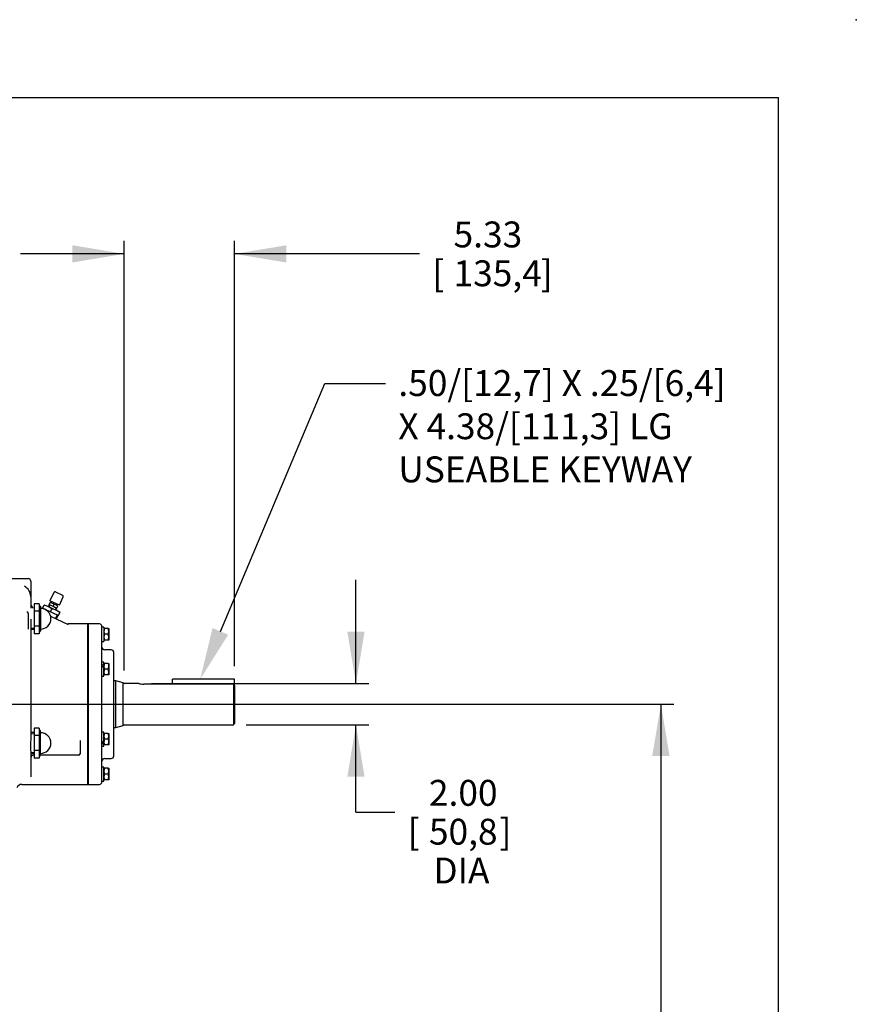
# Model space of a CAD drawing. Units: inches. Extents: x 0 to 17, y 0 to 11.
# Drawn here: x 13 to 17, y 6.2 to 11 of the extents above; entities that cross this region are included whole.
import ezdxf
from ezdxf import colors
from ezdxf.entities.mleader import LeaderData, LeaderLine
from ezdxf.enums import TextEntityAlignment as Align
from ezdxf.lldxf.tags import DXFTag
from ezdxf.math import Vec2, Vec3

# ---------------------------------------------------------------- set-up
doc = ezdxf.new("R2010")
doc.units = ezdxf.units.IN
doc.header["$MEASUREMENT"] = 0
for name, color, linetype in [('10', 7, 'Continuous'), ('C__INSIGHT_GRC00', 7, 'Continuous'), ('Default', 7, 'Continuous')]:
    doc.layers.add(name, color=color, linetype=linetype)
doc.styles.add('SEACAD_Arial', font='arial.ttf')
tags = doc.linetypes.add('CENTER2', pattern=[1.125, 0.75, -0.125, 0.125, -0.125]).pattern_tags.tags
tags[10:11] = [DXFTag(74, 4), DXFTag(75, 0), DXFTag(340, '0'), DXFTag(46, 0.0), DXFTag(50, 0.0), DXFTag(44, 0.0), DXFTag(45, 0.0)]
tags[8:9] = [DXFTag(74, 4), DXFTag(75, 0), DXFTag(340, '0'), DXFTag(46, 0.0), DXFTag(50, 0.0), DXFTag(44, 0.0), DXFTag(45, 0.0)]
tags[6:7] = [DXFTag(74, 4), DXFTag(75, 0), DXFTag(340, '0'), DXFTag(46, 0.0), DXFTag(50, 0.0), DXFTag(44, 0.0), DXFTag(45, 0.0)]
tags[4:5] = [DXFTag(74, 4), DXFTag(75, 0), DXFTag(340, '0'), DXFTag(46, 0.0), DXFTag(50, 0.0), DXFTag(44, 0.0), DXFTag(45, 0.0)]
doc.dimstyles.new('ANSI', dxfattribs={"dimtxt": 0.125, "dimasz": 0.25, "dimexe": 0.0625, "dimexo": 0.0625, "dimgap": 0.03125, "dimtad": 0, "dimtih": 1, "dimtoh": 1, "dimlfac": 10, "dimzin": 4, "dimdsep": 46, "dimtxsty": 'SEACAD_Arial', "dimblk1": '_SE_FILLED', "dimblk2": '_SE_FILLED', "dimsah": 1, "dimcen": 0.0625, "dimadec": 0, "dimazin": 0, "dimtfac": 1, "dimtdec": 1, "dimtofl": 0, "dimtmove": 0, "dimatfit": 3, "dimfxl": 1, "dimtolj": 1, "dimtzin": 4, "dimarcsym": 0})
doc.dimstyles.new('Outline', dxfattribs={"dimtxt": 0.125, "dimasz": 0.25, "dimexe": 0.0625, "dimexo": 0.0625, "dimgap": 0.03125, "dimtad": 0, "dimtih": 1, "dimtoh": 1, "dimlfac": 10, "dimzin": 4, "dimdsep": 46, "dimtxsty": 'SEACAD_Arial', "dimblk1": '_SE_FILLED', "dimblk2": '_SE_FILLED', "dimsah": 1, "dimcen": 0.0625, "dimadec": 0, "dimazin": 0, "dimtfac": 1, "dimtdec": 1, "dimtofl": 0, "dimtmove": 0, "dimatfit": 3, "dimfxl": 1, "dimtolj": 1, "dimtzin": 4, "dimarcsym": 0})

# ---------------------------------------------------------------- blocks, each defined once
blk = doc.blocks.new('SEANNOT_GROUP8')
at = {"layer": 'Default', "color": 7, "linetype": 'CENTER2'}
blk.add_line((12.2554, 7.6945), (13.8902, 7.6945), dxfattribs=at)
blk = doc.blocks.new('SE')
at = {"layer": 'C__INSIGHT_GRC00', "color": 7, "linetype": 'Continuous'}
for p, q in [((12.7333, 8.301), (12.9903, 8.301)), ((12.9903, 8.301), (13.0028, 8.301)), ((13.0153, 8.2885), (13.0153, 8.2146)), ((13.1262, 8.2336), (13.1077, 8.194)), ((13.1345, 8.2366), (13.1685, 8.2208)), ((13.0153, 8.2146), (13.0153, 8.1581)), ((13.0311, 8.1796), (13.0311, 8.1435)), ((13.0561, 8.1796), (13.0311, 8.1796)), ((13.0561, 8.1796), (13.0561, 8.1615)), ((13.1041, 8.175), (13.1093, 8.1863)), ((13.153, 8.1728), (13.1077, 8.194)), ((13.1277, 8.1777), (13.1093, 8.1863)), ((13.1148, 8.1907), (13.1121, 8.185)), ((13.1224, 8.1664), (13.1277, 8.1777)), ((13.1461, 8.1692), (13.1277, 8.1777)), ((13.153, 8.1728), (13.1715, 8.2125)), ((13.0028, 8.1334), (13.0028, 8.1267)), ((13.0311, 8.1435), (13.0311, 8.0713)), ((13.0561, 8.1435), (13.0311, 8.1435)), ((13.0581, 8.1699), (13.0561, 8.1699)), ((13.0561, 8.1615), (13.0561, 8.1435)), ((13.0561, 8.1435), (13.0561, 8.1074)), ((13.0621, 8.1659), (13.0621, 8.0489)), ((13.0721, 8.1579), (13.0794, 8.1735)), ((13.0804, 8.154), (13.0721, 8.1579)), ((13.073, 8.1575), (13.0725, 8.1564)), ((13.0992, 8.1663), (13.0794, 8.1735)), ((13.0801, 8.1751), (13.0992, 8.1663)), ((13.0911, 8.149), (13.0861, 8.1514)), ((13.1102, 8.1402), (13.0911, 8.149)), ((13.0992, 8.1663), (13.1372, 8.1485)), ((13.1175, 8.1558), (13.0992, 8.1663)), ((13.1045, 8.1748), (13.1007, 8.1656)), ((13.1132, 8.1707), (13.1041, 8.175)), ((13.1102, 8.1402), (13.1175, 8.1558)), ((13.1292, 8.1313), (13.1102, 8.1402)), ((13.1224, 8.1664), (13.1132, 8.1707)), ((13.1372, 8.1485), (13.1175, 8.1558)), ((13.1316, 8.1621), (13.1224, 8.1664)), ((13.1482, 8.1224), (13.1292, 8.1313)), ((13.1408, 8.1578), (13.1316, 8.1621)), ((13.1358, 8.1492), (13.1404, 8.158)), ((13.1372, 8.1485), (13.1563, 8.1396)), ((13.1555, 8.138), (13.1372, 8.1485)), ((13.1408, 8.1578), (13.1461, 8.1692)), ((13.1433, 8.1705), (13.1459, 8.1761)), ((13.1482, 8.1224), (13.1555, 8.138)), ((13.0028, 8.1267), (13.0028, 8.0577)), ((13.0153, 8.1053), (13.0153, 7.5258)), ((13.0561, 8.1074), (13.0561, 8.0713)), ((13.1107, 8.1195), (13.1955, 8.08)), ((13.1388, 8.1064), (13.1474, 8.1228)), ((13.0153, 8.0567), (13.0311, 8.056)), ((13.0311, 8.0713), (13.0311, 8.0352)), ((13.0561, 8.0713), (13.0311, 8.0713)), ((13.0561, 8.0352), (13.0311, 8.0352)), ((13.0561, 8.0713), (13.0561, 8.0533)), ((13.0561, 8.0533), (13.0561, 8.0352)), ((13.0561, 8.0449), (13.0581, 8.0449)), ((13.2903, 8.0824), (13.1958, 8.0824)), ((13.2903, 7.3074), (13.2903, 8.0824)), ((13.2903, 7.3074), (13.2903, 8.0824)), ((13.2939, 8.0824), (13.2903, 8.0824)), ((13.2939, 7.3074), (13.2939, 8.0824)), ((13.3464, 8.0824), (13.2939, 8.0824)), ((13.2939, 7.3074), (13.2939, 8.0824)), ((13.3589, 7.3199), (13.3589, 8.0699)), ((13.3683, 8.0664), (13.3683, 7.9982)), ((13.3683, 8.0602), (13.3708, 8.0602)), ((13.3708, 8.0602), (13.3683, 8.0463)), ((13.3892, 8.0602), (13.3708, 8.0602)), ((13.3892, 8.0602), (13.3917, 8.0602)), ((13.3892, 8.0324), (13.3917, 8.0463)), ((13.3917, 8.0602), (13.3917, 8.0463)), ((13.3917, 8.0463), (13.3917, 8.0185)), ((13.3589, 7.9982), (13.3683, 7.9982)), ((13.3708, 8.0324), (13.3683, 8.0185)), ((13.3708, 8.0046), (13.3683, 8.0046)), ((13.3892, 8.0324), (13.3708, 8.0324)), ((13.3892, 8.0046), (13.3708, 8.0046)), ((13.3892, 8.0046), (13.3917, 8.0185)), ((13.3917, 8.0046), (13.3892, 8.0046)), ((13.3917, 8.0185), (13.3917, 8.0046)), ((13.4034, 7.9574), (13.3714, 7.9574)), ((13.4159, 7.4449), (13.4159, 7.9449)), ((13.3683, 7.8978), (13.3589, 7.8978)), ((13.3683, 7.8873), (13.3683, 7.8978)), ((13.3683, 7.8915), (13.3708, 7.8915)), ((13.3683, 7.884), (13.3683, 7.8873)), ((13.3683, 7.8783), (13.3683, 7.884)), ((13.3683, 7.8295), (13.3683, 7.8783)), ((13.3708, 7.8636), (13.3683, 7.8497)), ((13.3892, 7.8915), (13.3708, 7.8915)), ((13.3892, 7.8636), (13.3708, 7.8636)), ((13.3892, 7.8915), (13.3917, 7.8915)), ((13.3892, 7.8358), (13.3917, 7.8497)), ((13.3917, 7.8915), (13.3917, 7.8776)), ((13.3917, 7.8776), (13.3917, 7.8497)), ((13.3917, 7.8497), (13.3917, 7.8358)), ((13.3589, 7.8295), (13.3683, 7.8295)), ((13.3708, 7.8358), (13.3683, 7.8358)), ((13.3892, 7.8358), (13.3708, 7.8358)), ((13.3917, 7.8358), (13.3892, 7.8358)), ((13.4257, 7.8074), (13.4159, 7.8074)), ((13.4257, 7.5824), (13.4257, 7.8074)), ((13.4607, 7.798), (13.4257, 7.8074)), ((13.4607, 7.5918), (13.4607, 7.798)), ((13.6991, 7.7917), (13.6991, 7.8159)), ((13.9991, 7.8159), (13.6991, 7.8159)), ((13.9991, 7.7854), (13.9991, 7.8159)), ((13.5364, 7.7948), (13.466, 7.7948)), ((13.9931, 7.7917), (13.5611, 7.7917)), ((13.9931, 7.7917), (13.9931, 7.5949)), ((13.9991, 7.7854), (13.9991, 7.6009)), ((13.0311, 7.5791), (13.0311, 7.543)), ((13.0561, 7.5791), (13.0311, 7.5791)), ((13.0561, 7.5791), (13.0561, 7.561)), ((13.0581, 7.5694), (13.0561, 7.5694)), ((13.0561, 7.561), (13.0561, 7.543)), ((13.0621, 7.4484), (13.0621, 7.5654)), ((13.3683, 7.5603), (13.3589, 7.5603)), ((13.3683, 7.5166), (13.3683, 7.5603)), ((13.4159, 7.5824), (13.4257, 7.5824)), ((13.4257, 7.5824), (13.4607, 7.5918)), ((13.466, 7.5949), (13.9931, 7.5949)), ((13.9931, 7.5949), (13.9991, 7.6009)), ((13.0311, 7.5583), (13.0153, 7.5576)), ((13.0311, 7.543), (13.0311, 7.4708)), ((13.0561, 7.543), (13.0311, 7.543)), ((13.0561, 7.543), (13.0561, 7.5069)), ((13.2528, 7.519), (13.2528, 7.4548)), ((13.3683, 7.554), (13.3708, 7.554)), ((13.3708, 7.554), (13.3683, 7.5401)), ((13.3683, 7.5122), (13.3683, 7.5166)), ((13.3683, 7.5104), (13.3683, 7.5122)), ((13.3892, 7.554), (13.3708, 7.554)), ((13.3892, 7.5261), (13.3708, 7.5261)), ((13.3892, 7.554), (13.3917, 7.554)), ((13.3892, 7.5261), (13.3917, 7.5401)), ((13.3917, 7.554), (13.3917, 7.5401)), ((13.3917, 7.5401), (13.3917, 7.5122)), ((13.3917, 7.5122), (13.3917, 7.4983)), ((13.0311, 7.4708), (13.0311, 7.4347)), ((13.0561, 7.4708), (13.0311, 7.4708)), ((13.0561, 7.5069), (13.0561, 7.4708)), ((13.0561, 7.4708), (13.0561, 7.4528)), ((13.3589, 7.492), (13.3683, 7.492)), ((13.3683, 7.5068), (13.3683, 7.5099)), ((13.3683, 7.492), (13.3683, 7.5068)), ((13.3708, 7.4983), (13.3683, 7.4983)), ((13.3892, 7.4983), (13.3708, 7.4983)), ((13.3917, 7.4983), (13.3892, 7.4983)), ((13.0153, 7.4623), (13.0153, 7.3526)), ((13.0153, 7.4562), (13.0311, 7.4555)), ((13.0311, 7.4485), (13.0278, 7.4485)), ((13.0561, 7.4347), (13.0311, 7.4347)), ((13.0561, 7.4528), (13.0561, 7.4347)), ((13.0561, 7.4444), (13.0581, 7.4444)), ((13.2465, 7.4485), (13.0621, 7.4485)), ((13.3714, 7.4324), (13.4034, 7.4324)), ((13.3683, 7.3915), (13.3589, 7.3915)), ((13.3683, 7.3242), (13.3683, 7.3915)), ((13.3683, 7.3852), (13.3708, 7.3852)), ((13.3708, 7.3852), (13.3683, 7.3713)), ((13.3892, 7.3852), (13.3708, 7.3852)), ((13.3892, 7.3852), (13.3917, 7.3852)), ((13.3892, 7.3574), (13.3917, 7.3713)), ((13.3917, 7.3852), (13.3917, 7.3713)), ((13.3917, 7.3713), (13.3917, 7.3435)), ((13.0153, 7.3526), (13.0153, 7.3445)), ((13.3708, 7.3574), (13.3683, 7.3435)), ((13.3708, 7.3296), (13.3683, 7.3296)), ((13.3683, 7.3234), (13.3683, 7.3242)), ((13.3892, 7.3574), (13.3708, 7.3574)), ((13.3892, 7.3296), (13.3708, 7.3296)), ((13.3892, 7.3296), (13.3917, 7.3435)), ((13.3917, 7.3296), (13.3892, 7.3296)), ((13.3917, 7.3435), (13.3917, 7.3296)), ((12.9713, 7.3074), (13.2903, 7.3074)), ((13.2903, 7.3074), (13.2939, 7.3074)), ((13.2939, 7.3074), (13.3464, 7.3074))]:
    blk.add_line(p, q, dxfattribs=at)
at = {"layer": 'C__INSIGHT_GRC00', "color": 7}
for p, q in [((13.0778, 8.1542), (13.0782, 8.1551)), ((13.1034, 8.1644), (13.1072, 8.1735)), ((13.1331, 8.1506), (13.1377, 8.1593)), ((13.1338, 8.109), (13.1422, 8.1252)), ((13.0155, 8.0624), (13.0311, 8.0617)), ((13.0155, 7.5519), (13.0311, 7.5526)), ((13.0155, 7.4619), (13.0311, 7.4612))]:
    blk.add_line(p, q, dxfattribs=at)
at = {"layer": 'C__INSIGHT_GRC00', "color": 7, "linetype": 'Continuous'}
for centre, radius, start, end in [((13.0028, 8.2885), 0.0125, 0, 90), ((12.9563, 8.2126), 0.059, 1.9451, 61.9732), ((13.1318, 8.231), 0.00625, 65, 155), ((13.0403, 8.1799), 0.025, 180, 238.5844), ((13.1658, 8.2151), 0.00625, 335, 65), ((13.0581, 8.1659), 0.004, 0, 90), ((13.0621, 8.1074), 0.0501, 270, 90), ((13.1958, 8.1074), 0.025, 245, 272.6048), ((13.0581, 8.0489), 0.004, 270, 0), ((13.3464, 8.0699), 0.0125, 0, 90), ((13.4112, 8.0468), 0.0429, 180.6528, 199.6034), ((13.3488, 8.0458), 0.0429, 0.6528, 19.6034), ((13.4112, 8.019), 0.0429, 180.6528, 199.6034), ((13.3488, 8.018), 0.0429, 0.6528, 19.6034), ((13.3714, 7.9699), 0.0125, 180, 270), ((13.4034, 7.9449), 0.0125, 0, 90), ((13.4112, 7.8771), 0.0429, 160.3989, 179.345), ((13.4118, 7.8782), 0.0435, 180.7894, 199.4668), ((13.4112, 7.8502), 0.0429, 180.6528, 199.6034), ((13.3482, 7.877), 0.0436, 0.7963, 19.4599), ((13.3482, 7.8782), 0.0435, 340.5331, 359.2108), ((13.3488, 7.8492), 0.0429, 0.6528, 19.6034), ((13.466, 7.8008), 0.006, 208.1233, 270), ((13.5615, 7.8944), 0.1027, 255.6842, 269.8013), ((13.0581, 7.5654), 0.004, 0, 90), ((13.466, 7.5889), 0.006, 90, 151.8767), ((13.3354, 7.4941), 0.3217, 174.3343, 185.6657), ((13.0621, 7.5069), 0.0501, 270, 90), ((13.4112, 7.5405), 0.0429, 180.6528, 199.6034), ((13.4112, 7.5117), 0.0429, 160.3989, 179.345), ((13.4118, 7.5128), 0.0435, 180.7894, 199.4668), ((13.3488, 7.5396), 0.0429, 0.6528, 19.6034), ((13.3482, 7.5116), 0.0436, 0.7963, 19.4599), ((13.3482, 7.5128), 0.0435, 340.5331, 359.2108), ((13.0278, 7.436), 0.0125, 90, 180), ((13.0581, 7.4484), 0.004, 270, 0), ((13.2465, 7.4548), 0.00625, 270, 0), ((13.3714, 7.4199), 0.0125, 90, 180), ((13.4034, 7.4449), 0.0125, 270, 0), ((13.4112, 7.3718), 0.0429, 180.6528, 199.6034), ((13.3488, 7.3708), 0.0429, 0.6528, 19.6034), ((13.4112, 7.344), 0.0429, 180.6528, 199.6034), ((13.3488, 7.343), 0.0429, 0.6528, 19.6034), ((12.9713, 7.2824), 0.025, 89.701, 160), ((13.3464, 7.3199), 0.0125, 270, 0)]:
    blk.add_arc(centre, radius, start, end, dxfattribs=at)
for centre, major_axis, ratio, start_param, end_param in [((13.373, 8.0324), (-0.0591, 0), 0.57735, 4.791932, 4.953085), ((13.3542, 8.0324), (0.0591, 0), 0.57735, 1.411202, 1.491253), ((13.3542, 7.8636), (0.0587, 0.0314), 0.227735, 1.208818, 1.369971), ((13.3542, 7.8636), (0.0331, 0.0177), 0.227735, 1.012882, 1.30808), ((13.373, 7.8636), (-0.0587, -0.0314), 0.227735, 4.670651, 4.831803), ((13.3542, 7.5261), (0.0587, 0.0314), 0.227735, 4.670651, 4.831803), ((13.373, 7.5261), (-0.0331, -0.0177), 0.227735, 1.012882, 1.30808), ((13.373, 7.5261), (-0.0587, -0.0314), 0.227735, 1.208818, 1.369971), ((13.3542, 7.3574), (0.0591, 0), 0.57735, 4.791932, 4.953085), ((13.373, 7.3574), (-0.0591, 0), 0.57735, 1.411201, 1.491253)]:
    blk.add_ellipse(centre, major_axis=major_axis, ratio=ratio, start_param=start_param, end_param=end_param, dxfattribs=at)
blk.add_open_spline([(13.0028, 8.1334), (13.0028, 8.1341), (13.0028, 8.1347), (13.0024, 8.136), (13.0024, 8.1363), (13.0021, 8.1369), (13.002, 8.1371), (13.0017, 8.1376), (13.0016, 8.1378), (13.0011, 8.1383), (13.0009, 8.1385), (13.0005, 8.1388), (13.0003, 8.1389), (12.9994, 8.1393), (12.9988, 8.1394), (12.9976, 8.1393), (12.997, 8.1392), (12.9965, 8.139)], degree=3, knots=[0, 0, 0, 0, 0.25, 0.25, 0.3125, 0.3125, 0.34375, 0.34375, 0.375, 0.375, 0.4375, 0.4375, 0.5, 0.5, 0.75, 0.75, 1, 1, 1, 1], dxfattribs=at)
blk.add_open_spline([(13.9991, 7.7854), (13.9971, 7.7875), (13.9951, 7.7896), (13.9931, 7.7917)], degree=3, dxfattribs=at)
blk = doc.blocks.new('DMBLK141')
at = {"layer": 'Default', "linetype": 'Continuous'}
for points in [[(13.216, 9.9109), (13.216, 9.8276), (13.466, 9.8692)], [(14.2491, 9.9109), (13.9991, 9.8692), (14.2491, 9.8276)]]:
    blk.add_hatch(color=7, dxfattribs=at).paths.add_polyline_path(points)
at = {"layer": 'Default', "color": 7, "linetype": 'Continuous'}
for p, q in [((13.466, 7.8573), (13.466, 9.9317)), ((13.9991, 7.8784), (13.9991, 9.9317)), ((13.466, 9.8692), (12.966, 9.8692)), ((14.8911, 9.8692), (13.9991, 9.8692))]:
    blk.add_line(p, q, dxfattribs=at)
at = {"layer": 'Default', "color": 7, "linetype": 'Continuous', "style": 'SEACAD_Arial'}
for s, p in [('5.33', (15.0559, 10.0255)), ('[', (14.9536, 9.838)), (']', (15.4763, 9.838)), ('135,4', (15.0559, 9.838))]:
    blk.add_text(s, height=0.125, dxfattribs=at).set_placement(p, align=Align.TOP_LEFT)
blk = doc.blocks.new('_SE_FILLED')
at = {"color": 0}
blk.add_line((0, 0), (-1, 0), dxfattribs=at)
blk.add_solid([(0, 0), (-1, -0.1665), (-1, 0.1665), (0, 0)], dxfattribs=at)
blk = doc.blocks.new('DMBLK142')
at = {"layer": 'Default', "linetype": 'Continuous'}
for points in [[(14.6264, 8.0448), (14.5431, 8.0448), (14.5848, 7.7948)], [(14.6264, 7.3449), (14.5848, 7.5949), (14.5431, 7.3449)]]:
    blk.add_hatch(color=7, dxfattribs=at).paths.add_polyline_path(points)
at = {"layer": 'Default', "color": 7, "linetype": 'Continuous'}
for p, q in [((14.5848, 7.7948), (14.5848, 8.2948)), ((13.5986, 7.7948), (14.6473, 7.7948)), ((14.0556, 7.5949), (14.6473, 7.5949)), ((14.5848, 7.1729), (14.5848, 7.5949)), ((14.5848, 7.1729), (14.7723, 7.1729))]:
    blk.add_line(p, q, dxfattribs=at)
at = {"layer": 'Default', "color": 7, "linetype": 'Continuous', "style": 'SEACAD_Arial'}
for s, p in [('2.00', (14.937, 7.3292)), ('[', (14.8348, 7.1417)), ('50,8', (14.937, 7.1417)), (']', (15.278, 7.1417)), ('DIA', (14.9584, 6.9542))]:
    blk.add_text(s, height=0.125, dxfattribs=at).set_placement(p, align=Align.TOP_LEFT)
blk = doc.blocks.new('DMBLK154')
at = {"layer": 'Default', "linetype": 'Continuous'}
for points in [[(16.0986, 7.4449), (16.0569, 7.6949), (16.0153, 7.4449)], [(16.0986, 4.1534), (16.0153, 4.1534), (16.0569, 3.9034)]]:
    blk.add_hatch(color=7, dxfattribs=at).paths.add_polyline_path(points)
at = {"layer": 'Default', "color": 7, "linetype": 'Continuous'}
for p, q in [((13.5232, 7.6949), (16.1194, 7.6949)), ((16.0569, 7.6949), (16.0569, 6.0179)), ((16.0569, 5.5804), (16.0569, 3.9034)), ((13.5254, 3.9034), (16.1194, 3.9034))]:
    blk.add_line(p, q, dxfattribs=at)
at = {"layer": 'Default', "color": 7, "linetype": 'Continuous', "style": 'SEACAD_Arial'}
for s, p in [('37.92', (15.878, 5.9554)), ('[', (15.7757, 5.7679)), ('963,0', (15.878, 5.7679)), (']', (16.2984, 5.7679))]:
    blk.add_text(s, height=0.125, dxfattribs=at).set_placement(p, align=Align.TOP_LEFT)

msp = doc.modelspace()

# ---------------------------------------------------------------- linework, layer by layer
at = {"layer": '10', "color": 7, "linetype": 'Continuous'}
for p in [(0.375, 10.625), (16.625, 0.375)]:
    msp.add_line(p, (16.625, 10.625), dxfattribs=at)
msp.add_point((17, 11), dxfattribs=at)

# ---------------------------------------------------------------- block references
at = {"layer": 'Default'}
for name in ['SE', 'SEANNOT_GROUP8']:
    msp.add_blockref(name, (0, 0), dxfattribs=at)

# ---------------------------------------------------------------- dimensions: what is measured, and where the dimension line sits
at = {"layer": 'Default', "color": 7, "linetype": 'Continuous'}
dim = msp.add_linear_dim(base=(13.466, 9.8692), p1=(13.9991, 7.8159), p2=(13.466, 7.7948), text='\\A1;<>', dimstyle='ANSI', override={"dimpost": '\\X'}, dxfattribs=at)
dim.commit()
dim.dimension.update_dxf_attribs({"geometry": 'DMBLK141', "text_midpoint": (14.8911, 9.8692), "dimtype": 160})
for base, p1, p2, angle, text, dimstyle, override, picture, middle, dimtype in [((14.5848, 7.7948), (13.9931, 7.5949), (13.5361, 7.7948), 90, '\\A1;<>\\PDIA', 'ANSI', {"dimpost": '\\X', "dimtmove": 1}, 'DMBLK142', (14.7723, 7.1729), 160), ((16.0569, 7.6949), (13.4607, 7.6949), (13.4629, 3.9034), 270.0332, '\\A1;<>', 'Outline', {"dimpost": '\\X'}, 'DMBLK154', (16.0569, 5.7991), 161)]:
    dim = msp.add_linear_dim(base=base, p1=p1, p2=p2, angle=angle, text=text, dimstyle=dimstyle, override=override, dxfattribs=at)
    dim.commit()
    dim.dimension.update_dxf_attribs({"geometry": picture, "text_midpoint": middle, "dimtype": dimtype})

# ---------------------------------------------------------------- leaders
ml = msp.add_multileader_mtext('Standard', dxfattribs=at)
ml.set_content('{\\pxsm0.9;\\fHelvetica-Narrow|b0||i0||c0|p34;\\W1.;.50/[12,7] X .25/[6,4]\\PX 4.38/[111,3] LG\\PUSEABLE KEYWAY\\P}', color=256)
ml.set_leader_properties()
ml.build(insert=Vec2(0, 0))
ml.multileader.update_dxf_attribs({"dogleg_length": 0.2916, "arrow_head_size": 0.25})
ctx = ml.context
ctx.base_point, ctx.char_height, ctx.arrow_head_size, ctx.landing_gap_size = Vec3(14.6994, 9.2712), 0.125, 0.25, 0.0625
notes = []
notes.append((ctx, [(0, (1, 1, 0), (14.4353, 9.2437), (1, 0), 0.2916, [(0, [(13.8331, 7.8159)], 0, [])])]))
ctx.mtext.insert = Vec3(14.7894, 9.3078)
for ctx, leaders in notes:
    for number, flags, end, landing, length, lines in leaders:
        leader = LeaderData()
        leader.index, (leader.has_last_leader_line, leader.has_dogleg_vector, leader.attachment_direction) = number, flags
        leader.last_leader_point, leader.dogleg_vector, leader.dogleg_length = Vec3(end), Vec3(landing), length
        for number, points, colour, breaks in lines:
            line = LeaderLine()
            line.index, line.vertices, line.color, line.breaks = number, Vec3.list(points), colors.encode_raw_color(colour), breaks
            leader.lines.append(line)
        ctx.leaders.append(leader)

doc.saveas('drawing.dxf')
